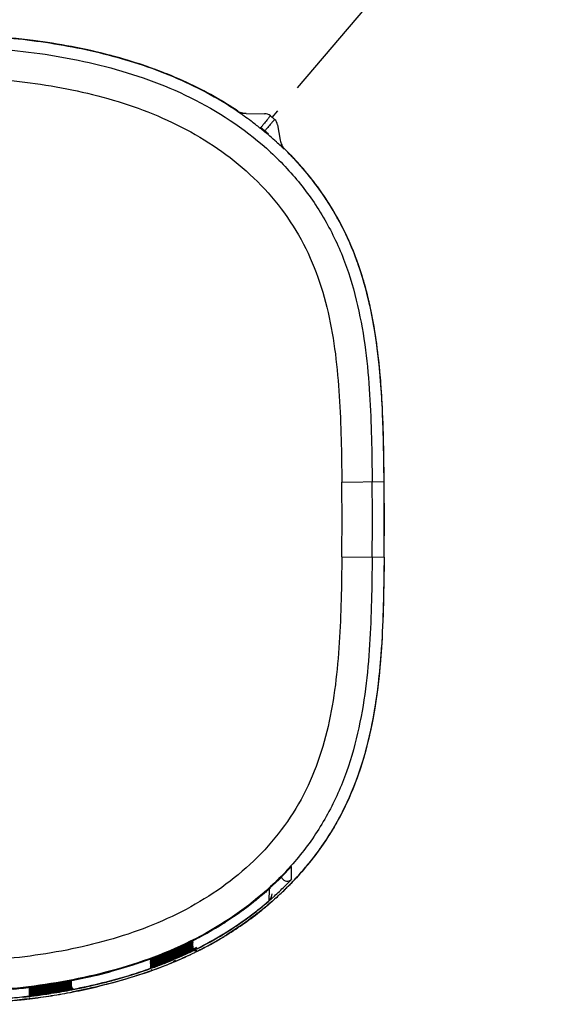
# Model space of a CAD drawing. Units: millimetres. Extents: x 0 to 500, y 0 to 350.
# Drawn here: x 176 to 193, y 35 to 68 of the extents above; entities that cross this region are included whole.
import ezdxf

# ---------------------------------------------------------------- set-up
doc = ezdxf.new("R2010")
doc.units = ezdxf.units.MM
doc.header["$LTSCALE"] = 27.5
doc.layers.get('0').update_dxf_attribs({"linetype": 'CONTINUOUS'})
doc.styles.get("Standard").update_dxf_attribs({"font": 'txt', "width": 0.8})
doc.dimstyles.new('DIMSTYLE_1', dxfattribs={"dimtxt": 3, "dimasz": 3, "dimexe": 2, "dimexo": 1, "dimgap": 1.5, "dimtad": 0, "dimdec": 0, "dimdsep": 46, "dimtxsty": 'Standard', "dimblk": '_FILLED', "dimblk1": '_FILLED', "dimblk2": '_FILLED', "dimcen": 0.09, "dimazin": 2, "dimtp": 0.5, "dimtm": 0.5, "dimtfac": 1, "dimtdec": 0, "dimtofl": 0, "dimtmove": 0, "dimatfit": 3, "dimldrblk": '_FILLED', "dimfxl": 0, "dimtolj": 1, "dimarcsym": 0})

# ---------------------------------------------------------------- blocks, each defined once
blk = doc.blocks.new('*D1')
at = {"color": 2, "linetype": 'Continuous'}
for p, q in [((173.286, 68.031), (173.286, 82.524)), ((185.429, 65.664), (193.459, 75.107))]:
    blk.add_line(p, q, dxfattribs=at)
for start, end in [(69.8125, 90), (49.6249, 69.8125)]:
    blk.add_arc((173.286, 51.383), 29.14, start, end, dxfattribs=at)
for points in [[(176.318, 81.068), (173.286, 80.524), (176.246, 79.67)], [(189.355, 74.85), (192.163, 73.583), (190.206, 75.962)]]:
    blk.add_solid(points, dxfattribs=at)
at = {"color": 2, "linetype": 'Continuous', "insert": (185.043, 84.498), "char_height": 3, "width": 6.44835, "attachment_point": 2, "rotation": 340.4533, "line_spacing_factor": 0.9}
blk.add_mtext('40\\fSymbol_ASME;{\\W1.0;°}', dxfattribs=at)
blk = doc.blocks.new('_FILLED')
at = {"color": 0, "linetype": 'ByBlock'}
blk.add_solid([(0, 0), (-1, 0.233), (-1, -0.233)], dxfattribs=at)

msp = doc.modelspace()

# ---------------------------------------------------------------- linework, layer by layer
at = {"color": 7, "linetype": 'Continuous'}
for p, q in [((179.255, 66.729), (179.251, 66.73)), ((183.624, 64.82), (183.729, 64.81)), ((183.729, 64.81), (183.679, 64.812)), ((183.729, 64.81), (184.339, 64.805)), ((184.531, 64.733), (184.669, 64.615)), ((184.595, 64.683), (184.782, 64.902)), ((184.77, 64.436), (184.854, 63.935)), ((185.23, 39.844), (185.232, 39.985)), ((185.229, 39.564), (185.23, 39.844)), ((184.486, 39.232), (184.482, 38.851)), ((184.422, 38.798), (184.453, 38.825)), ((181.286, 37.159), (181.299, 37.165)), ((181.286, 37.125), (181.299, 37.13)), ((181.286, 37.09), (181.299, 37.096)), ((181.286, 37.056), (181.299, 37.061)), ((181.286, 37.021), (181.299, 37.026)), ((181.299, 37.13), (181.312, 37.136)), ((181.299, 37.096), (181.312, 37.101)), ((181.299, 37.061), (181.312, 37.066)), ((181.299, 37.026), (181.312, 37.032)), ((181.312, 37.101), (181.325, 37.107)), ((181.312, 37.066), (181.325, 37.072)), ((181.312, 37.032), (181.325, 37.037)), ((181.325, 37.072), (181.338, 37.077)), ((181.325, 37.037), (181.337, 37.043)), ((181.337, 37.043), (181.35, 37.048)), ((181.35, 37.013), (181.363, 37.019)), ((182.082, 37.303), (181.986, 37.254)), ((182.045, 37.238), (182.003, 37.218)), ((182.1, 37.225), (182.02, 37.185)), ((182.065, 37.16), (182.038, 37.147)), ((182.053, 37.152), (182.039, 37.146)), ((182.053, 37.152), (182.039, 37.146)), ((182.1, 37.266), (182.045, 37.238)), ((182.066, 37.159), (182.053, 37.152)), ((182.066, 37.159), (182.053, 37.152)), ((182.119, 37.187), (182.065, 37.16)), ((182.08, 37.166), (182.066, 37.159)), ((182.08, 37.166), (182.066, 37.159)), ((182.094, 37.173), (182.08, 37.166)), ((182.093, 37.172), (182.08, 37.166)), ((182.107, 37.179), (182.093, 37.172)), ((182.107, 37.179), (182.094, 37.173)), ((181.286, 36.986), (181.299, 36.992)), ((181.286, 36.952), (181.299, 36.957)), ((181.286, 36.917), (181.299, 36.923)), ((181.378, 36.945), (181.294, 36.903)), ((181.354, 36.921), (181.296, 36.897)), ((181.299, 36.992), (181.312, 36.997)), ((181.299, 36.957), (181.312, 36.963)), ((181.299, 36.923), (181.312, 36.928)), ((181.312, 36.997), (181.324, 37.003)), ((181.312, 36.963), (181.324, 36.968)), ((181.312, 36.928), (181.324, 36.933)), ((181.404, 36.884), (181.322, 36.844)), ((181.324, 37.003), (181.337, 37.008)), ((181.324, 36.968), (181.337, 36.973)), ((181.324, 36.933), (181.337, 36.939)), ((181.358, 36.837), (181.33, 36.825)), ((181.345, 36.83), (181.331, 36.824)), ((181.346, 36.83), (181.331, 36.824)), ((181.337, 37.008), (181.35, 37.013)), ((181.337, 36.973), (181.35, 36.979)), ((181.337, 36.939), (181.35, 36.944)), ((181.359, 36.836), (181.345, 36.83)), ((181.36, 36.836), (181.346, 36.83)), ((181.35, 36.979), (181.363, 36.984)), ((181.35, 36.944), (181.363, 36.95)), ((181.383, 36.933), (181.354, 36.921)), ((181.414, 36.861), (181.358, 36.837)), ((181.374, 36.842), (181.359, 36.836)), ((181.374, 36.842), (181.36, 36.836)), ((181.363, 36.984), (181.376, 36.99)), ((181.363, 36.95), (181.375, 36.955)), ((181.388, 36.848), (181.374, 36.842)), ((181.388, 36.848), (181.374, 36.842)), ((181.402, 36.854), (181.388, 36.848)), ((181.402, 36.854), (181.388, 36.848)), ((180.636, 36.674), (180.562, 36.65)), ((180.585, 36.62), (180.575, 36.616)), ((180.648, 36.642), (180.585, 36.62)), ((180.619, 36.577), (180.598, 36.57)), ((180.628, 36.552), (180.608, 36.544)), ((180.629, 36.55), (180.609, 36.543)), ((180.629, 36.55), (180.609, 36.543)), ((180.65, 36.558), (180.629, 36.55)), ((176.604, 35.717), (176.58, 35.713)), ((177.282, 35.949), (177.291, 35.951)), ((177.286, 36.015), (177.297, 36.016)), ((177.286, 35.982), (177.297, 35.984)), ((177.286, 35.918), (177.297, 35.919)), ((177.286, 35.886), (177.302, 35.888)), ((177.286, 35.853), (177.296, 35.855)), ((177.286, 35.821), (177.302, 35.824)), ((177.311, 35.842), (177.289, 35.838)), ((177.291, 35.951), (177.302, 35.953)), ((177.317, 35.802), (177.295, 35.799)), ((177.296, 35.855), (177.307, 35.857)), ((177.297, 35.919), (177.307, 35.921)), ((177.302, 35.888), (177.312, 35.89)), ((177.302, 35.824), (177.312, 35.825)), ((177.319, 35.721), (177.303, 35.719)), ((177.32, 35.721), (177.303, 35.719)), ((178.022, 35.968), (177.992, 35.963)), ((178.03, 35.928), (178, 35.922)), ((178.032, 35.846), (178.014, 35.843)), ((176.606, 35.702), (176.581, 35.699)), ((176.603, 35.642), (176.586, 35.639)), ((176.606, 35.623), (176.588, 35.621)), ((176.607, 35.621), (176.589, 35.619)), ((176.607, 35.621), (176.589, 35.619))]:
    msp.add_line(p, q, dxfattribs=at)
at = {"color": 9, "linetype": 'Continuous'}
for p, q in [((184.455, 64.115), (184.339, 64.212)), ((184.994, 63.648), (184.985, 63.638)), ((186.885, 52.66), (188.279, 52.677)), ((186.885, 50.194), (188.279, 50.177)), ((183.824, 38.319), (183.832, 38.325)), ((184.117, 38.544), (184.122, 38.548)), ((182.999, 38.116), (182.992, 38.112)), ((183.002, 38.113), (182.994, 38.109)), ((183.048, 38.147), (183.05, 38.144)), ((182.989, 37.754), (182.985, 37.762)), ((182.096, 37.306), (181.987, 37.252)), ((182.06, 37.242), (182.005, 37.215)), ((182.114, 37.269), (182.06, 37.242)), ((181.403, 36.96), (181.293, 36.905)), ((181.312, 36.899), (181.298, 36.893)), ((181.369, 36.923), (181.312, 36.899)), ((181.411, 36.942), (181.369, 36.923)), ((180.637, 36.667), (180.575, 36.647)), ((180.648, 36.638), (180.586, 36.616)), ((176.61, 35.717), (176.574, 35.711)), ((177.317, 35.84), (177.284, 35.834)), ((177.323, 35.8), (177.29, 35.795)), ((178.023, 35.962), (177.994, 35.957)), ((178.03, 35.924), (178.001, 35.918)), ((176.39, 35.679), (176.341, 35.671)), ((176.39, 35.673), (176.341, 35.667)), ((176.612, 35.699), (176.576, 35.695))]:
    msp.add_line(p, q, dxfattribs=at)
at = {"color": 7, "linetype": 'Continuous'}
for points in [[(183.532, 64.844), (183.492, 64.859), (183.459, 64.874), (183.445, 64.881)], [(183.679, 64.812), (183.623, 64.82), (183.575, 64.831), (183.532, 64.844)], [(184.453, 38.825), (184.465, 38.835), (184.474, 38.843), (184.482, 38.851), (184.49, 38.858), (184.5, 38.868), (184.518, 38.889), (184.539, 38.918), (184.558, 38.953), (184.573, 38.994), (184.583, 39.039), (184.585, 39.078)], [(183.046, 37.793), (183.203, 37.892), (183.401, 38.021), (183.563, 38.132), (183.698, 38.228), (183.813, 38.311), (183.911, 38.385), (183.996, 38.45), (184.07, 38.507), (184.134, 38.558), (184.19, 38.603), (184.239, 38.643), (184.281, 38.678), (184.319, 38.709), (184.351, 38.736), (184.378, 38.76), (184.422, 38.798)]]:
    msp.add_lwpolyline(points, dxfattribs=at)
for centre, radius, start, end in [((173.616, 43.118), 24.298, 82.6812, 86.1892), ((173.996, 46.031), 21.361, 79.2938, 82.6956), ((173.998, 46.045), 21.347, 79.2661, 82.6934), ((174.466, 48.512), 18.836, 75.2838, 79.2972), ((174.469, 48.526), 18.822, 75.2673, 79.2684), ((175.663, 52.528), 14.643, 66.8661, 71.3968), ((175.668, 52.541), 14.629, 66.8365, 71.3566), ((176.321, 54.062), 12.974, 62.3703, 66.8774), ((176.323, 54.065), 12.97, 62.3114, 66.8471), ((176.691, 54.762), 12.182, 57.5256, 62.3847), ((176.695, 54.768), 12.175, 57.478, 62.3242), ((176.862, 55.042), 11.853, 56.2074, 60.4244), ((176.96, 55.194), 11.673, 56.2021, 57.5002), ((176.962, 55.196), 11.67, 56.202, 57.4526), ((175.591, 53.35), 13.951, 54.6244, 55.3294), ((176.645, 54.833), 12.132, 53.3039, 54.6264), ((184.336, 64.505), 0.3, 49.5, 89.5004), ((184.475, 64.387), 0.3, 9.5, 49.5), ((176.926, 55.212), 11.66, 51.4739, 53.2993), ((177.532, 55.974), 10.705, 49.6259, 51.4663), ((177.533, 55.975), 10.704, 49.626, 51.466), ((177.298, 55.66), 11.078, 48.2218, 49.7533), ((177.819, 56.3), 10.271, 42.34, 45.6865), ((177.823, 56.304), 10.265, 42.2791, 45.6879), ((177.91, 56.38), 10.15, 43.7865, 45.7274), ((177.962, 56.429), 10.079, 39.49, 43.7891), ((177.941, 56.41), 10.107, 37.6756, 42.3455), ((178.182, 56.594), 9.804, 32.1503, 37.6829), ((178.195, 56.604), 9.788, 32.0533, 37.6293), ((178.352, 56.71), 9.598, 28.6592, 33.1519), ((178.407, 56.739), 9.536, 27.2531, 32.1351), ((178.411, 56.743), 9.53, 27.1803, 32.0363), ((178.149, 56.609), 9.825, 21.2844, 27.2375), ((178.131, 56.601), 9.845, 21.1551, 27.1685), ((177.383, 56.321), 10.643, 16.6631, 21.231), ((177.344, 56.308), 10.684, 16.5967, 21.0997), ((172.414, 55.102), 15.763, 8.3155, 11.6784), ((172.359, 55.092), 15.819, 8.3434, 11.6194), ((160.232, 53.79), 28.021, 2.7185, 4.8402), ((160.097, 53.781), 28.156, 2.7175, 4.7336), ((43.103, 51.093), 145.187, 0.62485, 1.05734), ((36.536, 50.996), 151.754, 0.63473, 1.02848), ((85.605, 51.427), 102.288, 359.3025, 0.6975), ((85.605, 51.427), 102.681, 359.3025, 0.6975), ((85.604, 51.427), 102.684, 359.30251, 0.69749), ((177.921, 46.462), 10.134, 318.2047, 320.6933), ((185.082, 39.699), 0.2, 198.9787, 211.8053), ((177.836, 46.54), 10.249, 314.7356, 317.6575), ((177.831, 46.543), 10.255, 314.7843, 318.2036), ((178.052, 46.263), 9.819, 312.3191, 315.0056), ((177.873, 46.518), 10.207, 314.7138, 317.4203), ((177.502, 46.883), 10.649, 306.6876, 312.2652), ((177.747, 46.644), 10.384, 312.1588, 314.7145), ((177.776, 46.597), 10.332, 312.2228, 314.786), ((177.553, 46.853), 10.672, 308.8525, 310.5396), ((177.141, 47.382), 11.342, 301.6459, 308.7954), ((177.234, 47.237), 11.093, 305.7232, 306.7042), ((176.956, 47.644), 11.585, 302.3627, 303.8178), ((177.157, 47.345), 11.225, 303.8162, 305.7197), ((176.641, 48.18), 12.203, 296.5762, 301.3425), ((176.536, 48.369), 12.5, 296.4671, 301.1054), ((176.771, 47.955), 12.022, 300.8032, 301.3882), ((176.791, 47.928), 11.991, 301.0457, 301.3769), ((176.938, 47.678), 11.62, 301.3803, 301.7125), ((176.967, 47.625), 11.563, 301.3872, 301.7258), ((176.795, 47.922), 11.983, 301.1508, 301.3784), ((176.814, 47.89), 11.945, 301.3434, 301.6699), ((176.808, 47.895), 11.952, 301.3885, 301.7149), ((176.819, 47.882), 11.937, 301.3769, 301.7035), ((176.819, 47.883), 11.938, 301.3784, 301.7048), ((176.934, 47.679), 11.626, 301.7259, 302.365), ((176.851, 47.831), 11.876, 301.6697, 302.1944), ((175.629, 50.377), 14.377, 293.2275, 295.7314), ((175.621, 50.399), 14.433, 293.2239, 295.6634), ((175.613, 50.421), 14.488, 293.2201, 295.5959), ((176.47, 48.502), 12.649, 296.4662, 298.2981), ((176.584, 48.278), 12.395, 296.523, 300.7843), ((176.654, 48.16), 12.26, 298.297, 300.8463), ((176.769, 47.965), 12.034, 300.8536, 301.0458), ((174.893, 52.176), 16.448, 290.7038, 292.8719), ((174.918, 52.103), 16.308, 290.8011, 292.9857), ((174.906, 52.139), 16.378, 290.7523, 292.9286), ((174.943, 52.03), 16.167, 290.8996, 293.1011), ((174.931, 52.066), 16.237, 290.8502, 293.0432), ((175.604, 50.444), 14.544, 293.2162, 295.5288), ((175.595, 50.467), 14.601, 293.2122, 295.4621), ((175.586, 50.493), 14.661, 293.208, 295.3957), ((175.563, 50.552), 14.787, 293.1455, 295.2638), ((175.575, 50.522), 14.723, 293.2038, 295.3295), ((176.175, 49.11), 13.324, 293.0983, 296.1137), ((176.175, 49.108), 13.323, 293.1005, 296.1148), ((176.187, 49.079), 13.289, 293.1596, 296.1215), ((176.173, 49.108), 13.243, 293.8745, 296.1205), ((175.731, 50.16), 14.462, 289.7924, 292.7782), ((175.649, 50.379), 14.698, 289.807, 291.6185), ((175.671, 50.318), 14.633, 289.8894, 291.856), ((174.869, 52.249), 16.589, 290.6077, 292.7595), ((174.856, 52.286), 16.659, 290.5601, 292.7038), ((174.881, 52.213), 16.519, 290.6556, 292.8155), ((175.766, 50.053), 14.272, 291.0093, 292.4276), ((175.861, 49.84), 14.119, 291.6232, 292.7962), ((175.877, 49.8), 14.075, 291.8631, 292.7986), ((175.879, 49.777), 13.973, 292.4313, 292.8094), ((175.994, 49.508), 13.681, 293.1968, 293.8827), ((175.428, 50.987), 15.345, 288.7046, 289.73), ((172.785, 64.735), 29.039, 277.7689, 278.9165), ((173.405, 60.585), 24.844, 278.9891, 280.3293), ((173.399, 60.625), 24.916, 278.9996, 280.3131), ((173.396, 60.651), 24.974, 278.9858, 280.2972), ((173.381, 60.744), 25.1, 278.9862, 280.2817), ((173.872, 57.688), 22.233, 277.0641, 278.9196), ((173.792, 58.26), 22.732, 277.1096, 277.4979), ((173.87, 57.7), 22.248, 277.0662, 278.8779), ((173.87, 57.698), 22.246, 277.0663, 278.8784), ((172.761, 64.968), 29.464, 277.6984, 278.8346), ((172.757, 65.007), 29.535, 277.6868, 278.8211), ((172.82, 64.531), 28.928, 277.7253, 278.8718), ((172.769, 64.89), 29.322, 277.7217, 278.8617), ((172.765, 64.929), 29.393, 277.71, 278.8481), ((172.781, 64.774), 29.11, 277.757, 278.9027), ((172.777, 64.812), 29.18, 277.7452, 278.889), ((173.892, 57.522), 21.988, 277.4924, 278.9047), ((173.387, 60.716), 25.103, 278.9824, 280.2654), ((173.381, 60.768), 25.219, 278.9549, 280.2342), ((173.383, 60.749), 25.168, 278.9807, 280.2496), ((173.377, 60.801), 25.284, 278.9532, 280.2185), ((174.088, 56.284), 20.734, 278.9611, 280.877), ((174.119, 56.112), 20.638, 278.9195, 280.9176), ((174.116, 56.126), 20.654, 278.9219, 280.8777), ((174.119, 56.107), 20.635, 278.9211, 280.9196), ((174.401, 54.656), 19.157, 280.9257, 283.3642), ((173.628, 59.656), 24.218, 274.4499, 277.0214), ((173.695, 59.085), 23.644, 276.2549, 277.0293)]:
    msp.add_arc(centre, radius, start, end, dxfattribs=at)
at = {"color": 9, "linetype": 'Continuous'}
for centre, radius, start, end in [((177.397, 55.796), 10.91, 50.4801, 51.4992), ((177.315, 55.679), 11.052, 47.8725, 48.2169), ((176.889, 55.209), 11.686, 47.5965, 47.8721), ((85.605, 51.427), 101.288, 359.3025, 0.6975), ((185.082, 39.7), 0.2, 211.8053, 317.1622), ((184.285, 39.077), 0.3, 311.0959, 0.0391), ((184.283, 39.457), 0.303, 312.1252, 324.9608), ((177.92, 46.333), 9.953, 308.5466, 310.0761), ((177.231, 47.23), 11.084, 304.331, 306.5004), ((177.469, 46.904), 10.68, 306.5631, 308.4916), ((176.978, 47.618), 11.252, 302.1506, 302.3181), ((177.007, 47.573), 11.199, 302.3624, 302.6555), ((177.011, 47.558), 11.48, 301.7156, 304.1168), ((177.255, 47.195), 11.042, 304.1269, 304.3311), ((176.654, 48.155), 12.179, 296.6392, 301.3465), ((175.844, 49.853), 13.762, 291.1109, 293.4545), ((176.062, 49.355), 13.517, 293.8279, 294.2907), ((176.204, 49.044), 13.175, 294.2849, 296.1225), ((175.706, 50.207), 14.441, 290.4307, 292.0903), ((175.83, 49.899), 14.108, 292.0958, 292.3566), ((175.875, 49.789), 13.99, 292.3563, 292.8047), ((176.001, 49.494), 13.669, 293.3173, 293.8278), ((174.651, 53.628), 17.724, 282.7771, 285.0383), ((175.193, 51.658), 15.98, 285.2845, 289.7243), ((175.576, 50.554), 14.811, 290.0252, 290.4359), ((174.409, 54.647), 19.07, 280.9455, 283.8282), ((174.766, 53.174), 17.554, 283.8486, 285.3261), ((173.721, 58.824), 23.006, 275.891, 277.4659), ((173.799, 58.21), 22.686, 277.1229, 277.5974), ((173.897, 57.487), 21.956, 277.5931, 278.8909), ((174.089, 56.277), 20.732, 278.9746, 280.8771), ((173.737, 58.707), 23.187, 276.571, 277.0324)]:
    msp.add_arc(centre, radius, start, end, dxfattribs=at)
at = {"color": 7, "linetype": 'Continuous'}
for points, knots in [([(174.276, 67.409), (175.076, 67.383), (176.677, 67.264), (179.049, 66.835), (181.35, 66.096), (182.783, 65.341), (183.451, 64.893)], [0, 0, 0, 0, 0.249501, 0.499289, 0.749444, 1, 1, 1, 1]), ([(180.345, 66.402), (180.002, 66.518), (179.638, 66.627), (179.272, 66.725), (179.255, 66.729)], [0, 0, 0, 0, 0.95438, 1, 1, 1, 1]), ([(183.445, 64.881), (183.446, 64.882), (183.448, 64.883), (183.446, 64.887), (183.449, 64.89), (183.452, 64.888), (183.46, 64.886), (183.453, 64.892), (183.451, 64.893)], [0, 0, 0, 0, 0.127276, 0.284283, 0.3507, 0.533174, 0.675905, 1, 1, 1, 1]), ([(183.527, 64.824), (183.516, 64.831), (183.497, 64.845), (183.472, 64.862), (183.455, 64.873), (183.448, 64.88), (183.445, 64.881)], [0, 0, 0, 0, 0.398427, 0.707492, 0.914435, 1, 1, 1, 1]), ([(184.854, 63.935), (184.863, 63.88), (184.894, 63.775), (184.957, 63.684), (184.994, 63.648)], [0, 0, 0, 0, 0.51574, 1, 1, 1, 1]), ([(188.279, 52.677), (188.267, 53.654), (188.248, 55.122), (188.072, 57.075), (187.825, 58.531), (187.422, 59.957), (186.816, 61.314), (186.006, 62.561), (185.348, 63.304), (184.994, 63.648)], [0, 0, 0, 0, 0.248437, 0.373092, 0.498056, 0.623349, 0.74892, 0.874478, 1, 1, 1, 1]), ([(187.854, 58.279), (187.821, 58.436), (187.739, 58.804), (187.641, 59.167), (187.579, 59.373)], [0, 0, 0, 0, 0.426965, 1, 1, 1, 1]), ([(187.851, 58.293), (187.822, 58.433), (187.742, 58.79), (187.647, 59.145), (187.583, 59.359)], [0, 0, 0, 0, 0.390516, 1, 1, 1, 1]), ([(188.153, 56.154), (188.122, 56.507), (188.078, 56.917), (188.02, 57.325), (188.012, 57.382)], [0, 0, 0, 0, 0.860705, 1, 1, 1, 1]), ([(188.279, 50.177), (188.268, 49.246), (188.249, 47.848), (188.095, 45.989), (187.88, 44.6), (187.532, 43.234), (187.007, 41.92), (186.295, 40.697), (185.706, 39.958), (185.388, 39.612)], [0, 0, 0, 0, 0.248449, 0.373085, 0.498016, 0.623279, 0.748801, 0.874419, 1, 1, 1, 1]), ([(188.281, 50.177), (188.269, 49.192), (188.244, 47.145), (187.925, 44.58), (187.33, 42.638), (186.666, 41.267), (186.082, 40.433), (185.762, 40.042)], [0, 0, 0, 0, 0.286082, 0.572165, 0.715206, 0.858247, 1, 1, 1, 1]), ([(188.281, 50.177), (188.268, 49.173), (188.249, 47.66), (188.057, 45.64), (187.787, 44.136), (187.369, 42.759), (186.979, 41.915), (186.78, 41.552)], [0, 0, 0, 0, 0.344373, 0.516559, 0.688745, 0.860932, 1, 1, 1, 1]), ([(186.78, 41.552), (186.733, 41.465), (186.432, 40.932), (185.881, 40.145), (185.301, 39.508), (185.055, 39.264)], [0, 0, 0, 0, 0.102905, 0.637925, 1, 1, 1, 1]), ([(185.123, 39.87), (184.856, 39.584), (184.189, 38.943), (183.441, 38.396), (182.992, 38.112)], [0, 0, 0, 0, 0.424226, 1, 1, 1, 1]), ([(184.717, 38.946), (184.592, 38.832), (184.078, 38.389), (183.523, 37.995), (183.091, 37.728)], [0, 0, 0, 0, 0.250222, 1, 1, 1, 1]), ([(184.72, 38.946), (184.711, 38.938), (184.207, 38.482), (183.66, 38.077), (183.093, 37.727)], [0, 0, 0, 0, 0.016952, 1, 1, 1, 1]), ([(173.286, 35.806), (174.126, 35.806), (175.808, 35.873), (178.31, 36.233), (180.75, 36.919), (182.279, 37.66), (182.992, 38.112)], [0, 0, 0, 0, 0.249481, 0.499254, 0.749406, 1, 1, 1, 1]), ([(181.286, 37.194), (181.331, 37.213), (181.418, 37.251), (181.544, 37.307), (181.662, 37.362), (181.753, 37.404), (181.819, 37.436), (181.861, 37.456), (181.898, 37.474), (181.93, 37.489), (181.955, 37.501), (181.971, 37.509), (181.981, 37.514), (181.986, 37.516), (181.988, 37.517), (181.99, 37.518), (181.99, 37.518)], [0, 0, 0, 0, 0.18653, 0.367661, 0.537176, 0.689449, 0.757205, 0.818242, 0.87171, 0.916819, 0.952811, 0.978945, 0.988157, 0.994756, 0.998712, 1, 1, 1, 1]), ([(181.871, 37.425), (181.888, 37.433), (181.912, 37.445), (181.941, 37.459), (181.958, 37.467), (181.971, 37.473), (181.982, 37.479), (181.986, 37.48), (181.991, 37.483), (181.991, 37.482)], [0, 0, 0, 0, 0.425098, 0.597589, 0.741078, 0.853902, 0.935052, 0.983933, 1, 1, 1, 1]), ([(181.871, 37.39), (181.888, 37.398), (181.912, 37.41), (181.942, 37.424), (181.959, 37.432), (181.972, 37.438), (181.983, 37.444), (181.987, 37.445), (181.991, 37.448), (181.991, 37.447)], [0, 0, 0, 0, 0.425123, 0.597613, 0.741096, 0.853912, 0.935057, 0.983934, 1, 1, 1, 1]), ([(181.872, 37.355), (181.889, 37.363), (181.913, 37.374), (181.942, 37.389), (181.959, 37.397), (181.973, 37.403), (181.983, 37.409), (181.988, 37.409), (181.992, 37.413), (181.992, 37.412)], [0, 0, 0, 0, 0.425147, 0.597635, 0.741112, 0.853922, 0.935061, 0.983934, 1, 1, 1, 1]), ([(181.872, 37.32), (181.889, 37.328), (181.913, 37.339), (181.943, 37.353), (181.96, 37.362), (181.973, 37.368), (181.984, 37.373), (181.988, 37.374), (181.992, 37.377), (181.992, 37.377)], [0, 0, 0, 0, 0.425171, 0.597659, 0.74113, 0.853932, 0.935065, 0.983935, 1, 1, 1, 1]), ([(181.873, 37.284), (181.89, 37.293), (181.914, 37.304), (181.943, 37.318), (181.961, 37.327), (181.974, 37.332), (181.984, 37.338), (181.989, 37.339), (181.993, 37.342), (181.993, 37.341)], [0, 0, 0, 0, 0.425195, 0.597682, 0.741147, 0.853942, 0.935069, 0.983935, 1, 1, 1, 1]), ([(180.572, 36.907), (180.572, 36.908), (180.574, 36.908), (180.576, 36.909), (180.581, 36.911), (180.591, 36.915), (180.608, 36.921), (180.633, 36.931), (180.664, 36.943), (180.702, 36.957), (180.745, 36.974), (180.812, 37), (180.906, 37.037), (181.026, 37.085), (181.154, 37.138), (181.242, 37.175), (181.286, 37.194)], [0, 0, 0, 0, 0.001384, 0.005345, 0.011857, 0.020888, 0.046367, 0.081475, 0.12567, 0.178303, 0.238713, 0.306123, 0.458617, 0.629329, 0.812038, 1, 1, 1, 1]), ([(181.873, 37.249), (181.89, 37.257), (181.914, 37.269), (181.944, 37.283), (181.961, 37.291), (181.974, 37.297), (181.985, 37.303), (181.989, 37.304), (181.994, 37.307), (181.994, 37.306)], [0, 0, 0, 0, 0.425219, 0.597705, 0.741165, 0.853952, 0.935073, 0.983936, 1, 1, 1, 1]), ([(181.873, 37.214), (181.891, 37.222), (181.915, 37.234), (181.944, 37.248), (181.962, 37.256), (181.975, 37.262), (181.986, 37.268), (181.99, 37.268), (181.994, 37.272), (181.994, 37.271)], [0, 0, 0, 0, 0.425242, 0.597727, 0.741182, 0.853962, 0.935077, 0.983936, 1, 1, 1, 1]), ([(181.874, 37.179), (181.891, 37.187), (181.915, 37.199), (181.945, 37.213), (181.962, 37.221), (181.976, 37.227), (181.986, 37.233), (181.991, 37.233), (181.995, 37.236), (181.995, 37.236)], [0, 0, 0, 0, 0.425265, 0.59775, 0.741198, 0.853972, 0.935081, 0.983936, 1, 1, 1, 1]), ([(180.568, 36.703), (180.568, 36.703), (180.57, 36.703), (180.571, 36.704), (180.574, 36.705), (180.58, 36.708), (180.59, 36.712), (180.606, 36.718), (180.626, 36.725), (180.66, 36.738), (180.688, 36.748), (180.708, 36.756)], [0, 0, 0, 0, 0.004495, 0.017146, 0.037917, 0.066728, 0.148143, 0.260718, 0.403663, 0.575586, 1, 1, 1, 1]), ([(180.697, 36.748), (180.679, 36.741), (180.653, 36.732), (180.621, 36.721), (180.603, 36.714), (180.589, 36.71), (180.578, 36.705), (180.573, 36.705), (180.568, 36.702), (180.568, 36.703)], [0, 0, 0, 0, 0.427538, 0.599997, 0.74297, 0.855089, 0.935606, 0.984051, 1, 1, 1, 1]), ([(180.568, 36.669), (180.568, 36.669), (180.569, 36.669), (180.57, 36.67), (180.573, 36.671), (180.579, 36.674), (180.59, 36.678), (180.606, 36.683), (180.625, 36.691), (180.66, 36.704), (180.688, 36.714), (180.707, 36.722)], [0, 0, 0, 0, 0.004494, 0.017144, 0.037912, 0.066721, 0.14813, 0.2607, 0.403642, 0.575565, 1, 1, 1, 1]), ([(180.697, 36.714), (180.678, 36.707), (180.653, 36.698), (180.621, 36.687), (180.602, 36.68), (180.588, 36.676), (180.577, 36.671), (180.572, 36.671), (180.568, 36.668), (180.568, 36.669)], [0, 0, 0, 0, 0.427548, 0.600005, 0.742976, 0.855092, 0.935607, 0.98405, 1, 1, 1, 1]), ([(180.569, 36.737), (180.569, 36.737), (180.57, 36.737), (180.572, 36.738), (180.575, 36.739), (180.581, 36.742), (180.591, 36.746), (180.607, 36.752), (180.627, 36.759), (180.661, 36.772), (180.689, 36.782), (180.708, 36.79)], [0, 0, 0, 0, 0.004495, 0.017149, 0.037921, 0.066736, 0.148156, 0.260736, 0.403685, 0.575607, 1, 1, 1, 1]), ([(180.698, 36.782), (180.679, 36.775), (180.654, 36.766), (180.622, 36.755), (180.603, 36.748), (180.59, 36.744), (180.578, 36.739), (180.574, 36.739), (180.569, 36.736), (180.569, 36.737)], [0, 0, 0, 0, 0.427529, 0.599988, 0.742964, 0.855086, 0.935606, 0.984051, 1, 1, 1, 1]), ([(180.57, 36.805), (180.57, 36.805), (180.571, 36.805), (180.573, 36.806), (180.576, 36.807), (180.582, 36.81), (180.592, 36.814), (180.608, 36.82), (180.628, 36.827), (180.662, 36.84), (180.69, 36.851), (180.709, 36.858)], [0, 0, 0, 0, 0.004497, 0.017153, 0.03793, 0.06675, 0.148182, 0.260773, 0.403728, 0.575649, 1, 1, 1, 1]), ([(180.698, 36.85), (180.68, 36.844), (180.655, 36.834), (180.623, 36.823), (180.605, 36.816), (180.591, 36.812), (180.579, 36.807), (180.575, 36.807), (180.57, 36.804), (180.57, 36.805)], [0, 0, 0, 0, 0.427509, 0.59997, 0.742952, 0.85508, 0.935604, 0.984052, 1, 1, 1, 1]), ([(180.57, 36.771), (180.57, 36.771), (180.571, 36.771), (180.572, 36.772), (180.575, 36.773), (180.581, 36.776), (180.592, 36.78), (180.607, 36.786), (180.627, 36.793), (180.661, 36.806), (180.689, 36.817), (180.709, 36.824)], [0, 0, 0, 0, 0.004496, 0.017151, 0.037926, 0.066743, 0.148169, 0.260755, 0.403707, 0.575628, 1, 1, 1, 1]), ([(180.698, 36.816), (180.68, 36.809), (180.654, 36.8), (180.623, 36.789), (180.604, 36.782), (180.59, 36.778), (180.579, 36.773), (180.574, 36.773), (180.57, 36.77), (180.57, 36.771)], [0, 0, 0, 0, 0.427519, 0.599979, 0.742958, 0.855083, 0.935605, 0.984051, 1, 1, 1, 1]), ([(180.571, 36.873), (180.571, 36.873), (180.573, 36.874), (180.574, 36.875), (180.577, 36.876), (180.583, 36.878), (180.593, 36.882), (180.609, 36.888), (180.629, 36.896), (180.663, 36.909), (180.691, 36.919), (180.71, 36.927)], [0, 0, 0, 0, 0.004499, 0.017158, 0.03794, 0.066765, 0.148209, 0.260811, 0.403773, 0.575693, 1, 1, 1, 1]), ([(180.699, 36.919), (180.681, 36.912), (180.656, 36.903), (180.624, 36.891), (180.606, 36.885), (180.592, 36.88), (180.581, 36.875), (180.576, 36.875), (180.571, 36.872), (180.571, 36.873)], [0, 0, 0, 0, 0.427489, 0.599952, 0.74294, 0.855074, 0.935603, 0.984052, 1, 1, 1, 1]), ([(180.571, 36.839), (180.571, 36.839), (180.572, 36.84), (180.573, 36.84), (180.576, 36.842), (180.582, 36.844), (180.593, 36.848), (180.608, 36.854), (180.628, 36.861), (180.663, 36.874), (180.69, 36.885), (180.71, 36.892)], [0, 0, 0, 0, 0.004498, 0.017156, 0.037935, 0.066757, 0.148196, 0.260792, 0.403751, 0.575671, 1, 1, 1, 1]), ([(180.699, 36.884), (180.681, 36.878), (180.655, 36.868), (180.624, 36.857), (180.605, 36.85), (180.591, 36.846), (180.58, 36.841), (180.575, 36.841), (180.571, 36.838), (180.571, 36.839)], [0, 0, 0, 0, 0.427499, 0.599961, 0.742946, 0.855077, 0.935603, 0.984052, 1, 1, 1, 1]), ([(180.608, 36.544), (180.398, 36.469), (179.552, 36.187), (178.684, 35.974), (178.028, 35.847)], [0, 0, 0, 0, 0.25036, 1, 1, 1, 1]), ([(180.609, 36.543), (180.18, 36.389), (179.326, 36.126), (178.457, 35.928), (178.028, 35.845)], [0, 0, 0, 0, 0.509716, 1, 1, 1, 1]), ([(180.575, 36.616), (180.367, 36.541), (179.533, 36.263), (178.677, 36.053), (178.03, 35.928)], [0, 0, 0, 0, 0.250368, 1, 1, 1, 1]), ([(180.567, 36.635), (180.567, 36.635), (180.568, 36.635), (180.57, 36.636), (180.573, 36.637), (180.579, 36.64), (180.589, 36.643), (180.605, 36.649), (180.625, 36.657), (180.659, 36.67), (180.687, 36.68), (180.707, 36.688)], [0, 0, 0, 0, 0.004493, 0.017142, 0.037908, 0.066714, 0.148117, 0.260682, 0.403621, 0.575544, 1, 1, 1, 1]), ([(180.696, 36.68), (180.678, 36.673), (180.652, 36.664), (180.62, 36.653), (180.602, 36.646), (180.588, 36.642), (180.576, 36.637), (180.572, 36.637), (180.567, 36.634), (180.567, 36.635)], [0, 0, 0, 0, 0.427557, 0.600014, 0.742982, 0.855094, 0.935608, 0.98405, 1, 1, 1, 1]), ([(176.577, 35.976), (176.577, 35.976), (176.579, 35.976), (176.581, 35.977), (176.586, 35.977), (176.594, 35.978), (176.61, 35.981), (176.634, 35.984), (176.664, 35.988), (176.7, 35.993), (176.741, 35.999), (176.807, 36.008), (176.899, 36.021), (177.02, 36.038), (177.151, 36.058), (177.241, 36.072), (177.286, 36.079)], [0, 0, 0, 0, 0.001272, 0.004962, 0.011061, 0.019548, 0.043613, 0.076971, 0.119246, 0.169989, 0.228736, 0.29488, 0.446551, 0.619133, 0.806182, 1, 1, 1, 1]), ([(177.286, 36.079), (177.332, 36.086), (177.422, 36.101), (177.552, 36.122), (177.672, 36.143), (177.763, 36.159), (177.828, 36.171), (177.87, 36.179), (177.905, 36.185), (177.935, 36.191), (177.959, 36.195), (177.974, 36.198), (177.983, 36.199), (177.988, 36.2), (177.99, 36.2), (177.992, 36.2), (177.992, 36.2)], [0, 0, 0, 0, 0.193692, 0.380502, 0.552883, 0.704537, 0.770754, 0.829621, 0.880513, 0.922939, 0.956419, 0.980549, 0.989043, 0.995128, 0.998784, 1, 1, 1, 1]), ([(177.859, 36.144), (177.878, 36.148), (177.905, 36.153), (177.938, 36.159), (177.957, 36.162), (177.972, 36.165), (177.981, 36.166), (177.987, 36.167), (177.989, 36.167), (177.992, 36.169), (177.992, 36.168)], [0, 0, 0, 0, 0.428673, 0.600949, 0.74351, 0.855223, 0.935495, 0.963703, 0.983886, 1, 1, 1, 1]), ([(177.992, 36.168), (177.992, 36.167), (177.99, 36.167), (177.987, 36.166), (177.981, 36.165), (177.972, 36.163), (177.957, 36.16), (177.938, 36.156), (177.905, 36.149), (177.878, 36.144), (177.859, 36.14)], [0, 0, 0, 0, 0.016681, 0.037104, 0.065516, 0.146082, 0.257908, 0.400393, 0.572409, 1, 1, 1, 1]), ([(177.86, 36.112), (177.879, 36.115), (177.905, 36.12), (177.938, 36.126), (177.957, 36.13), (177.972, 36.132), (177.982, 36.134), (177.988, 36.135), (177.99, 36.135), (177.993, 36.136), (177.993, 36.135)], [0, 0, 0, 0, 0.428674, 0.600951, 0.743511, 0.855223, 0.935495, 0.963703, 0.983886, 1, 1, 1, 1]), ([(177.993, 36.135), (177.993, 36.135), (177.99, 36.135), (177.988, 36.134), (177.982, 36.133), (177.972, 36.131), (177.957, 36.128), (177.938, 36.124), (177.905, 36.117), (177.879, 36.112), (177.86, 36.108)], [0, 0, 0, 0, 0.01668, 0.037102, 0.065515, 0.146079, 0.257904, 0.400389, 0.572405, 1, 1, 1, 1]), ([(177.86, 36.08), (177.879, 36.083), (177.906, 36.088), (177.939, 36.094), (177.958, 36.097), (177.973, 36.1), (177.982, 36.101), (177.988, 36.103), (177.991, 36.103), (177.993, 36.104), (177.993, 36.103)], [0, 0, 0, 0, 0.428676, 0.600953, 0.743512, 0.855224, 0.935495, 0.963702, 0.983886, 1, 1, 1, 1]), ([(177.993, 36.103), (177.993, 36.102), (177.991, 36.103), (177.988, 36.102), (177.982, 36.101), (177.973, 36.098), (177.958, 36.095), (177.939, 36.091), (177.906, 36.085), (177.879, 36.08), (177.86, 36.076)], [0, 0, 0, 0, 0.016679, 0.037101, 0.065513, 0.146076, 0.2579, 0.400384, 0.572401, 1, 1, 1, 1]), ([(177.861, 36.047), (177.88, 36.051), (177.907, 36.056), (177.94, 36.062), (177.958, 36.065), (177.973, 36.068), (177.983, 36.069), (177.989, 36.07), (177.991, 36.07), (177.994, 36.072), (177.994, 36.071)], [0, 0, 0, 0, 0.428719, 0.601, 0.743557, 0.85526, 0.935519, 0.96372, 0.983897, 1, 1, 1, 1]), ([(176.573, 35.75), (176.573, 35.751), (176.576, 35.751), (176.578, 35.752), (176.584, 35.752), (176.594, 35.754), (176.609, 35.756), (176.628, 35.759), (176.662, 35.763), (176.689, 35.767), (176.708, 35.769)], [0, 0, 0, 0, 0.016571, 0.036903, 0.065211, 0.145553, 0.257185, 0.399557, 0.571607, 1, 1, 1, 1]), ([(176.709, 35.766), (176.69, 35.763), (176.662, 35.76), (176.629, 35.756), (176.609, 35.754), (176.594, 35.752), (176.584, 35.751), (176.578, 35.751), (176.576, 35.751), (176.573, 35.75), (176.573, 35.75)], [0, 0, 0, 0, 0.42916, 0.601417, 0.743861, 0.855427, 0.935572, 0.963732, 0.983884, 1, 1, 1, 1]), ([(176.573, 35.718), (176.573, 35.719), (176.575, 35.719), (176.578, 35.719), (176.584, 35.72), (176.593, 35.722), (176.609, 35.724), (176.628, 35.726), (176.661, 35.731), (176.688, 35.735), (176.708, 35.737)], [0, 0, 0, 0, 0.01657, 0.036902, 0.06521, 0.145551, 0.257183, 0.399555, 0.571605, 1, 1, 1, 1]), ([(176.709, 35.734), (176.689, 35.731), (176.662, 35.728), (176.628, 35.724), (176.609, 35.722), (176.594, 35.72), (176.584, 35.719), (176.578, 35.718), (176.575, 35.719), (176.573, 35.718), (176.573, 35.718)], [0, 0, 0, 0, 0.429161, 0.601417, 0.743861, 0.855427, 0.935571, 0.963732, 0.983884, 1, 1, 1, 1]), ([(176.574, 35.815), (176.574, 35.815), (176.577, 35.815), (176.579, 35.816), (176.585, 35.817), (176.595, 35.818), (176.61, 35.82), (176.629, 35.823), (176.663, 35.827), (176.69, 35.831), (176.709, 35.834)], [0, 0, 0, 0, 0.016572, 0.036904, 0.065213, 0.145556, 0.257189, 0.399561, 0.571611, 1, 1, 1, 1]), ([(176.71, 35.83), (176.691, 35.828), (176.663, 35.824), (176.63, 35.82), (176.611, 35.818), (176.595, 35.816), (176.586, 35.816), (176.579, 35.815), (176.577, 35.815), (176.574, 35.814), (176.574, 35.815)], [0, 0, 0, 0, 0.429159, 0.601416, 0.743861, 0.855427, 0.935572, 0.963732, 0.983885, 1, 1, 1, 1]), ([(176.574, 35.783), (176.574, 35.783), (176.576, 35.783), (176.579, 35.784), (176.585, 35.784), (176.595, 35.786), (176.61, 35.788), (176.629, 35.791), (176.662, 35.795), (176.689, 35.799), (176.709, 35.802)], [0, 0, 0, 0, 0.016571, 0.036904, 0.065212, 0.145554, 0.257187, 0.399559, 0.571609, 1, 1, 1, 1]), ([(176.71, 35.798), (176.69, 35.796), (176.663, 35.792), (176.629, 35.788), (176.61, 35.786), (176.595, 35.784), (176.585, 35.784), (176.579, 35.783), (176.577, 35.783), (176.574, 35.782), (176.574, 35.783)], [0, 0, 0, 0, 0.42916, 0.601417, 0.743861, 0.855427, 0.935572, 0.963732, 0.983884, 1, 1, 1, 1]), ([(176.575, 35.879), (176.575, 35.88), (176.578, 35.879), (176.58, 35.88), (176.587, 35.881), (176.596, 35.882), (176.611, 35.885), (176.63, 35.887), (176.664, 35.892), (176.691, 35.895), (176.71, 35.898)], [0, 0, 0, 0, 0.016572, 0.036906, 0.065215, 0.145559, 0.257192, 0.399565, 0.571615, 1, 1, 1, 1]), ([(176.711, 35.894), (176.692, 35.892), (176.664, 35.889), (176.631, 35.885), (176.612, 35.883), (176.596, 35.881), (176.587, 35.88), (176.58, 35.879), (176.578, 35.879), (176.575, 35.878), (176.575, 35.879)], [0, 0, 0, 0, 0.429158, 0.601416, 0.743861, 0.855428, 0.935573, 0.963733, 0.983885, 1, 1, 1, 1]), ([(176.575, 35.847), (176.575, 35.848), (176.578, 35.847), (176.58, 35.848), (176.586, 35.849), (176.596, 35.85), (176.611, 35.852), (176.63, 35.855), (176.663, 35.86), (176.69, 35.863), (176.709, 35.866)], [0, 0, 0, 0, 0.016567, 0.036897, 0.065203, 0.145539, 0.257167, 0.399539, 0.571595, 1, 1, 1, 1]), ([(176.576, 35.943), (176.577, 35.944), (176.579, 35.944), (176.582, 35.945), (176.588, 35.945), (176.597, 35.947), (176.612, 35.949), (176.631, 35.952), (176.665, 35.956), (176.692, 35.96), (176.711, 35.962)], [0, 0, 0, 0, 0.016573, 0.036907, 0.065217, 0.145562, 0.257196, 0.39957, 0.571619, 1, 1, 1, 1]), ([(176.712, 35.959), (176.693, 35.956), (176.665, 35.953), (176.632, 35.949), (176.613, 35.947), (176.597, 35.945), (176.588, 35.944), (176.582, 35.943), (176.579, 35.944), (176.576, 35.943), (176.576, 35.943)], [0, 0, 0, 0, 0.429157, 0.601415, 0.743861, 0.855428, 0.935573, 0.963734, 0.983886, 1, 1, 1, 1]), ([(176.576, 35.911), (176.576, 35.912), (176.579, 35.911), (176.581, 35.912), (176.587, 35.913), (176.597, 35.915), (176.612, 35.917), (176.631, 35.919), (176.664, 35.924), (176.691, 35.928), (176.71, 35.93)], [0, 0, 0, 0, 0.016573, 0.036906, 0.065216, 0.14556, 0.257194, 0.399567, 0.571617, 1, 1, 1, 1]), ([(176.711, 35.927), (176.692, 35.924), (176.665, 35.921), (176.631, 35.917), (176.612, 35.915), (176.597, 35.913), (176.587, 35.912), (176.581, 35.911), (176.579, 35.912), (176.576, 35.91), (176.576, 35.911)], [0, 0, 0, 0, 0.429158, 0.601415, 0.743861, 0.855428, 0.935573, 0.963733, 0.983885, 1, 1, 1, 1]), ([(177.861, 36.015), (177.88, 36.018), (177.907, 36.023), (177.94, 36.029), (177.959, 36.033), (177.974, 36.035), (177.983, 36.037), (177.989, 36.038), (177.992, 36.038), (177.994, 36.039), (177.994, 36.038)], [0, 0, 0, 0, 0.42868, 0.600956, 0.743515, 0.855225, 0.935495, 0.963702, 0.983885, 1, 1, 1, 1]), ([(177.994, 36.038), (177.995, 36.038), (177.992, 36.038), (177.989, 36.037), (177.983, 36.036), (177.974, 36.034), (177.959, 36.031), (177.94, 36.027), (177.907, 36.02), (177.88, 36.015), (177.861, 36.011)], [0, 0, 0, 0, 0.016678, 0.037099, 0.065509, 0.14607, 0.257892, 0.400375, 0.572392, 1, 1, 1, 1]), ([(177.861, 35.983), (177.88, 35.986), (177.907, 35.991), (177.94, 35.997), (177.959, 36), (177.974, 36.003), (177.984, 36.004), (177.99, 36.006), (177.992, 36.006), (177.995, 36.007), (177.995, 36.006)], [0, 0, 0, 0, 0.428682, 0.600958, 0.743516, 0.855225, 0.935495, 0.963702, 0.983885, 1, 1, 1, 1]), ([(177.995, 36.006), (177.995, 36.005), (177.992, 36.006), (177.99, 36.005), (177.984, 36.004), (177.974, 36.001), (177.959, 35.998), (177.94, 35.994), (177.907, 35.988), (177.88, 35.983), (177.861, 35.979)], [0, 0, 0, 0, 0.016677, 0.037098, 0.065507, 0.146067, 0.257888, 0.40037, 0.572387, 1, 1, 1, 1]), ([(177.862, 35.95), (177.881, 35.954), (177.908, 35.959), (177.941, 35.965), (177.96, 35.968), (177.975, 35.971), (177.984, 35.972), (177.991, 35.973), (177.993, 35.973), (177.996, 35.975), (177.996, 35.974)], [0, 0, 0, 0, 0.428684, 0.60096, 0.743517, 0.855226, 0.935495, 0.963702, 0.983885, 1, 1, 1, 1]), ([(177.996, 35.974), (177.996, 35.973), (177.993, 35.973), (177.991, 35.972), (177.984, 35.971), (177.975, 35.969), (177.96, 35.966), (177.941, 35.962), (177.908, 35.956), (177.881, 35.95), (177.862, 35.947)], [0, 0, 0, 0, 0.016676, 0.037096, 0.065506, 0.146064, 0.257884, 0.400366, 0.572383, 1, 1, 1, 1]), ([(177.862, 35.918), (177.881, 35.922), (177.908, 35.926), (177.941, 35.932), (177.96, 35.936), (177.975, 35.938), (177.985, 35.94), (177.991, 35.941), (177.993, 35.941), (177.996, 35.942), (177.996, 35.942)], [0, 0, 0, 0, 0.428686, 0.600961, 0.743518, 0.855226, 0.935495, 0.963702, 0.983885, 1, 1, 1, 1]), ([(177.996, 35.942), (177.996, 35.941), (177.993, 35.941), (177.991, 35.94), (177.985, 35.939), (177.975, 35.937), (177.96, 35.934), (177.941, 35.93), (177.908, 35.923), (177.881, 35.918), (177.862, 35.914)], [0, 0, 0, 0, 0.016676, 0.037095, 0.065504, 0.146061, 0.25788, 0.400361, 0.572379, 1, 1, 1, 1]), ([(176.581, 35.699), (176.367, 35.673), (175.509, 35.579), (174.646, 35.53), (173.999, 35.515)], [0, 0, 0, 0, 0.250234, 1, 1, 1, 1])]:
    msp.add_open_spline(points, degree=3, knots=knots, dxfattribs=at)
at = {"color": 9, "linetype": 'Continuous'}
for points, knots in [([(173.286, 67.031), (174.259, 67.031), (176.214, 66.941), (179.126, 66.44), (181.953, 65.445), (184.078, 64.052), (185.487, 62.591), (186.361, 61.329), (187.011, 59.944), (187.432, 58.49), (187.683, 57.021), (187.855, 55.082), (187.874, 53.632), (187.885, 52.672)], [0, 0, 0, 0, 0.122691, 0.24638, 0.371565, 0.498362, 0.562494, 0.62677, 0.691115, 0.754643, 0.817181, 0.878857, 1, 1, 1, 1]), ([(173.286, 66.031), (174.223, 66.031), (176.093, 65.945), (178.854, 65.472), (181.056, 64.7), (182.659, 63.783), (183.754, 62.945), (184.709, 61.956), (185.491, 60.828), (186.075, 59.582), (186.458, 58.254), (186.691, 56.882), (186.856, 55.014), (186.874, 53.603), (186.885, 52.66)], [0, 0, 0, 0, 0.126388, 0.25214, 0.376876, 0.438906, 0.500718, 0.562268, 0.623731, 0.685158, 0.747106, 0.809653, 0.872699, 1, 1, 1, 1]), ([(184.531, 64.733), (184.531, 64.733), (184.528, 64.73), (184.525, 64.727), (184.518, 64.72), (184.507, 64.708), (184.491, 64.688), (184.469, 64.661), (184.444, 64.63), (184.409, 64.586), (184.364, 64.53), (184.319, 64.474), (184.283, 64.431), (184.258, 64.401), (184.234, 64.374), (184.215, 64.353), (184.201, 64.34), (184.193, 64.334), (184.19, 64.333), (184.189, 64.334)], [0, 0, 0, 0, 0.004143, 0.015101, 0.032066, 0.054129, 0.110161, 0.178205, 0.254156, 0.33406, 0.498522, 0.662905, 0.742504, 0.818376, 0.886658, 0.943004, 0.982612, 0.994241, 1, 1, 1, 1]), ([(184.669, 64.615), (184.67, 64.614), (184.667, 64.611), (184.665, 64.608), (184.659, 64.601), (184.648, 64.588), (184.631, 64.569), (184.608, 64.543), (184.582, 64.514), (184.545, 64.472), (184.498, 64.418), (184.444, 64.354), (184.4, 64.302), (184.369, 64.265), (184.352, 64.241), (184.342, 64.226), (184.337, 64.214), (184.339, 64.212)], [0, 0, 0, 0, 0.004005, 0.014806, 0.031647, 0.053634, 0.109675, 0.177849, 0.253909, 0.333814, 0.498186, 0.662531, 0.81804, 0.886247, 0.942393, 0.981767, 1, 1, 1, 1]), ([(184.985, 63.638), (184.962, 63.658), (184.892, 63.727), (184.82, 63.793), (184.77, 63.838)], [0, 0, 0, 0, 0.307568, 1, 1, 1, 1]), ([(184.854, 63.935), (184.863, 63.881), (184.887, 63.773), (184.946, 63.676), (184.985, 63.638)], [0, 0, 0, 0, 0.501694, 1, 1, 1, 1]), ([(186.885, 50.194), (186.874, 49.251), (186.856, 47.839), (186.691, 45.971), (186.458, 44.599), (186.075, 43.272), (185.491, 42.026), (184.709, 40.898), (183.754, 39.908), (182.659, 39.071), (181.056, 38.154), (178.854, 37.381), (176.093, 36.908), (174.223, 36.822), (173.286, 36.822)], [0, 0, 0, 0, 0.127301, 0.190346, 0.252891, 0.314833, 0.376261, 0.437722, 0.499273, 0.561086, 0.623116, 0.747855, 0.873609, 1, 1, 1, 1]), ([(187.885, 50.182), (187.874, 49.221), (187.855, 47.771), (187.683, 45.833), (187.432, 44.364), (187.011, 42.91), (186.361, 41.524), (185.487, 40.263), (184.078, 38.801), (181.953, 37.409), (179.126, 36.413), (176.214, 35.913), (174.259, 35.822), (173.286, 35.822)], [0, 0, 0, 0, 0.121143, 0.182818, 0.245355, 0.308884, 0.373221, 0.437497, 0.501629, 0.628426, 0.753613, 0.877306, 1, 1, 1, 1]), ([(185.231, 39.985), (185.239, 39.995), (185.159, 39.908), (185.15, 39.899), (185.123, 39.87)], [0, 0, 0, 0, 0.244765, 1, 1, 1, 1]), ([(184.997, 39.321), (185.028, 39.352), (185.076, 39.4), (185.276, 39.611), (185.228, 39.564)], [0, 0, 0, 0, 0.401793, 1, 1, 1, 1]), ([(184.486, 39.232), (184.486, 39.233), (184.481, 39.228), (184.477, 39.225), (184.464, 39.214), (184.45, 39.201), (184.43, 39.184), (184.397, 39.155), (184.346, 39.111), (184.277, 39.052), (184.197, 38.984), (184.108, 38.91), (183.974, 38.803), (183.793, 38.661), (183.559, 38.488), (183.31, 38.314), (183.138, 38.2), (183.05, 38.144)], [0, 0, 0, 0, 0.001341, 0.006105, 0.014195, 0.025509, 0.039916, 0.057202, 0.099502, 0.150635, 0.209151, 0.273763, 0.343346, 0.49431, 0.656688, 0.8266, 1, 1, 1, 1]), ([(184.328, 38.717), (184.349, 38.735), (184.38, 38.761), (184.417, 38.793), (184.439, 38.812), (184.457, 38.828), (184.47, 38.839), (184.477, 38.847), (184.482, 38.85), (184.482, 38.851)], [0, 0, 0, 0, 0.413101, 0.583373, 0.726841, 0.841581, 0.926125, 0.979308, 1, 1, 1, 1]), ([(182.966, 38.091), (182.835, 38.008), (182.304, 37.69), (181.748, 37.413), (181.322, 37.228)], [0, 0, 0, 0, 0.250253, 1, 1, 1, 1]), ([(180.801, 37.015), (180.674, 36.966), (180.164, 36.777), (179.643, 36.617), (179.25, 36.511)], [0, 0, 0, 0, 0.250287, 1, 1, 1, 1]), ([(178.571, 36.343), (178.417, 36.308), (177.801, 36.176), (177.179, 36.074), (176.71, 36.013)], [0, 0, 0, 0, 0.25024, 1, 1, 1, 1])]:
    msp.add_open_spline(points, degree=3, knots=knots, dxfattribs=at)
at = {"color": 7, "linetype": 'Continuous'}
for points in [[(179.751, 66.59), (179.196, 66.754), (178.632, 66.89), (178.064, 67)], [(183.451, 64.893), (183.477, 64.876), (183.506, 64.861), (183.535, 64.848)], [(183.535, 64.848), (183.565, 64.835), (183.597, 64.825), (183.629, 64.819)], [(188.157, 56.104), (188.121, 56.534), (188.074, 56.963), (188.011, 57.388)], [(188.266, 53.719), (188.257, 54.185), (188.244, 54.652), (188.221, 55.119)], [(188.265, 53.773), (188.256, 54.217), (188.243, 54.665), (188.221, 55.116)], [(176.588, 35.621), (175.73, 35.515), (174.865, 35.457), (174.001, 35.437)]]:
    msp.add_open_spline(points, degree=3, dxfattribs=at)
at = {"color": 9, "linetype": 'Continuous'}
for points in [[(183.445, 64.881), (183.501, 64.852), (183.562, 64.831), (183.624, 64.82)], [(176.341, 35.667), (175.564, 35.579), (174.781, 35.53), (173.999, 35.512)]]:
    msp.add_open_spline(points, degree=3, dxfattribs=at)

# ---------------------------------------------------------------- dimensions: what is measured, and where the dimension line sits
at = {"color": 2, "linetype": 'Continuous'}
dim = msp.add_angular_dim_2l(base=(183.3425, 78.7335), line1=((184.5929, 64.6802), (184.7817, 64.9022)), line2=((173.2863, 66.7398), (173.2863, 67.0312)), dimstyle='DIMSTYLE_1', override={"dimtad": 2}, dxfattribs=at)
dim.commit()
dim.dimension.update_dxf_attribs({"geometry": '*D1', "text_midpoint": (183.036, 78.8443), "dimtype": 162})

doc.saveas('drawing.dxf')
